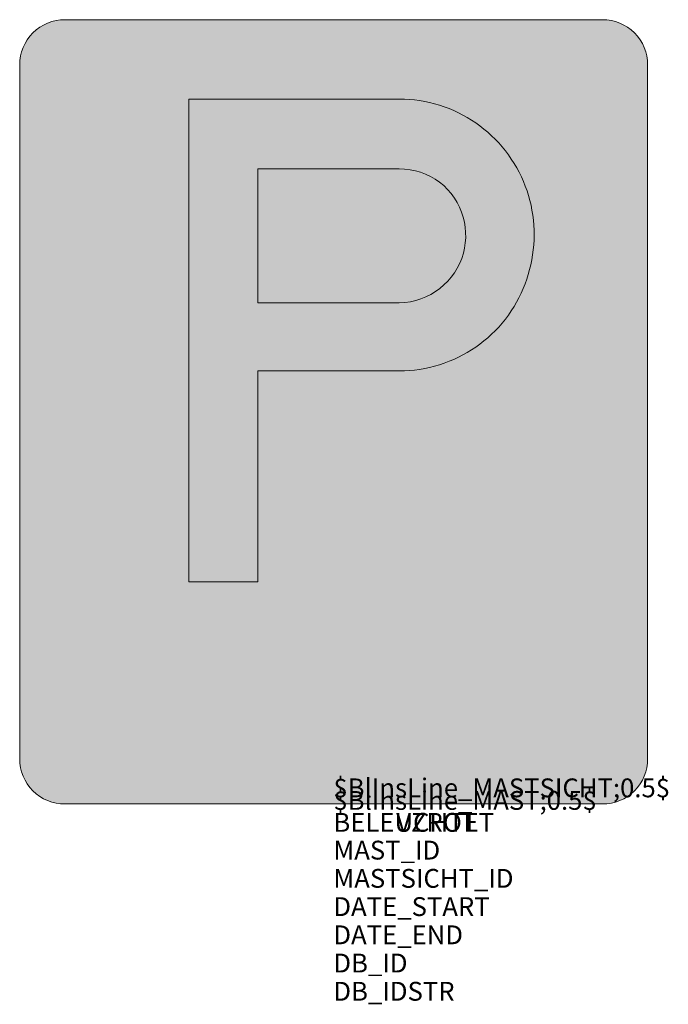
# Model space of a CAD drawing. Units: metres. Extents: x 384.903 to 385.419, y 302.416 to 303.201.
import ezdxf

# ---------------------------------------------------------------- set-up
doc = ezdxf.new("R2010")
doc.units = ezdxf.units.M
doc.header["$MEASUREMENT"] = 0
for name, color, linetype in [('X_AL_AL_DB___T___', 160, 'Continuous'), ('X_VT_VZ_SYMB_S___$blau', 150, 'Continuous'), ('X_VT_VZ_SYMB_S___$weiss', 255, 'Continuous')]:
    doc.layers.add(name, color=color, linetype=linetype)
doc.layers.add('X_VT_VZ_SYMB_P___$_____$VerweisLinie_Mast1', color=175, linetype='Continuous', lineweight=9, plot=False)
doc.layers.add('X_VT_VZ_SYMB_P___$_____$VerweisLinie_MastSicht', color=215, linetype='Continuous', lineweight=9, plot=False)
doc.layers.add('X_VT_VZ_SYMB_P___$blau', color=150, linetype='Continuous', lineweight=9)
doc.layers.add('X_VT_VZ_SYMB_P___$weiss', color=255, linetype='Continuous', lineweight=9)
doc.layers.add('X_VT_VZ_SYMB_T___$verdeckt', color=252, linetype='Continuous', plot=False)
doc.styles.add('CARLO_SB_AttInternDB', font='arial.ttf')
doc.styles.add('CARLO_SB_verkehrszeichen', font='arial.ttf')

msp = doc.modelspace()

# ---------------------------------------------------------------- hatches: boundary and pattern name
at = {"layer": 'X_VT_VZ_SYMB_S___$blau'}
h = msp.add_hatch(color=256, dxfattribs=at)
h.paths.add_polyline_path([(385.40292, 303.1646, 0.414214), (385.36695, 303.20057), (384.93888, 303.20057, 0.414214), (384.90292, 303.1646), (384.90292, 302.61149, 0.414214), (384.93888, 302.57552), (385.36695, 302.57552, 0.414214), (385.40292, 302.61149)])
h.paths.add_polyline_path([(385.03754, 303.13733), (385.20507, 303.13733), (385.20917, 303.13725), (385.21325, 303.13701), (385.21731, 303.13662), (385.22135, 303.13607), (385.22536, 303.13537), (385.22933, 303.13452), (385.23326, 303.13352), (385.23715, 303.13237), (385.24099, 303.13109), (385.24477, 303.12966), (385.2485, 303.12809), (385.25217, 303.12639), (385.25577, 303.12455), (385.2593, 303.12259), (385.26275, 303.12049), (385.26612, 303.11826), (385.2694, 303.11591), (385.27259, 303.11343), (385.27569, 303.11084), (385.27869, 303.10812), (385.28159, 303.10529), (385.28437, 303.10235), (385.28705, 303.09929), (385.2896, 303.09612), (385.29203, 303.09285), (385.29434, 303.08946), (385.29657, 303.08603), (385.29865, 303.08253), (385.30059, 303.07897), (385.30237, 303.07535), (385.30402, 303.07168), (385.30551, 303.06795), (385.30687, 303.06419), (385.30807, 303.06038), (385.30913, 303.05653), (385.31005, 303.05265), (385.31082, 303.04875), (385.31145, 303.04482), (385.31193, 303.04088), (385.31227, 303.03692), (385.31247, 303.03296), (385.31253, 303.02898), (385.31244, 303.02501), (385.31221, 303.02105), (385.31184, 303.01709), (385.31133, 303.01314), (385.31068, 303.00922), (385.30989, 303.00531), (385.30896, 303.00144), (385.30789, 302.99759), (385.30668, 302.99378), (385.30533, 302.99001), (385.30384, 302.98629), (385.30222, 302.98262), (385.30045, 302.979), (385.29855, 302.97543), (385.29651, 302.97194), (385.29434, 302.9685), (385.29203, 302.96512), (385.2896, 302.96185), (385.28705, 302.95868), (385.28437, 302.95562), (385.28159, 302.95268), (385.27869, 302.94985), (385.27569, 302.94713), (385.27259, 302.94453), (385.2694, 302.94206), (385.26612, 302.93971), (385.26275, 302.93748), (385.2593, 302.93538), (385.25577, 302.93341), (385.25217, 302.93158), (385.2485, 302.92987), (385.24477, 302.92831), (385.24099, 302.92688), (385.23715, 302.92559), (385.23326, 302.92445), (385.22933, 302.92345), (385.22536, 302.9226), (385.22135, 302.9219), (385.21731, 302.92135), (385.21325, 302.92096), (385.20917, 302.92072), (385.20507, 302.92064), (385.09252, 302.92064), (385.09252, 302.75246), (385.03754, 302.75246)], flags=16)
h.paths.add_polyline_path([(385.09252, 302.97497), (385.09252, 303.0817), (385.20507, 303.0817), (385.20942, 303.08153), (385.21372, 303.08101), (385.21795, 303.08016), (385.22208, 303.07897), (385.2261, 303.07746), (385.22998, 303.07564), (385.23369, 303.0735), (385.23722, 303.07106), (385.24055, 303.06833), (385.24364, 303.06531), (385.24649, 303.062), (385.24906, 303.05842), (385.25124, 303.05484), (385.25312, 303.05111), (385.25471, 303.04726), (385.25599, 303.0433), (385.25696, 303.03925), (385.25763, 303.03514), (385.25798, 303.03099), (385.25801, 303.02682), (385.25772, 303.02265), (385.25711, 303.0185), (385.25617, 303.0144), (385.25489, 303.01037), (385.25329, 303.00643), (385.25134, 303.0026), (385.24906, 302.99891), (385.2465, 302.99545), (385.24369, 302.99219), (385.24064, 302.98916), (385.23737, 302.98638), (385.23389, 302.98385), (385.23022, 302.9816), (385.22637, 302.97965), (385.22237, 302.97802), (385.21822, 302.97671), (385.21395, 302.97576), (385.20956, 302.97517), (385.20507, 302.97497)], flags=0)
at = {"layer": 'X_VT_VZ_SYMB_S___$weiss'}
h = msp.add_hatch(color=256, dxfattribs=at)
h.dxf.hatch_style = 1
h.paths.add_polyline_path([(385.03754, 302.75246), (385.09252, 302.75246), (385.09252, 302.92064), (385.20507, 302.92064), (385.20917, 302.92072), (385.21325, 302.92096), (385.21731, 302.92135), (385.22135, 302.9219), (385.22536, 302.9226), (385.22933, 302.92345), (385.23326, 302.92445), (385.23715, 302.92559), (385.24099, 302.92688), (385.24477, 302.92831), (385.2485, 302.92987), (385.25217, 302.93158), (385.25577, 302.93341), (385.2593, 302.93538), (385.26275, 302.93748), (385.26612, 302.93971), (385.2694, 302.94206), (385.27259, 302.94453), (385.27569, 302.94713), (385.27869, 302.94985), (385.28159, 302.95268), (385.28437, 302.95562), (385.28705, 302.95868), (385.2896, 302.96185), (385.29203, 302.96512), (385.29434, 302.9685), (385.29651, 302.97194), (385.29855, 302.97543), (385.30045, 302.979), (385.30222, 302.98262), (385.30384, 302.98629), (385.30533, 302.99001), (385.30668, 302.99378), (385.30789, 302.99759), (385.30896, 303.00144), (385.30989, 303.00531), (385.31068, 303.00922), (385.31133, 303.01314), (385.31184, 303.01709), (385.31221, 303.02105), (385.31244, 303.02501), (385.31253, 303.02898), (385.31247, 303.03296), (385.31227, 303.03692), (385.31193, 303.04088), (385.31145, 303.04482), (385.31082, 303.04875), (385.31005, 303.05265), (385.30913, 303.05653), (385.30807, 303.06038), (385.30687, 303.06419), (385.30551, 303.06795), (385.30402, 303.07168), (385.30237, 303.07535), (385.30059, 303.07897), (385.29865, 303.08253), (385.29657, 303.08603), (385.29434, 303.08946), (385.29203, 303.09285), (385.2896, 303.09612), (385.28705, 303.09929), (385.28437, 303.10235), (385.28159, 303.10529), (385.27869, 303.10812), (385.27569, 303.11084), (385.27259, 303.11343), (385.2694, 303.11591), (385.26612, 303.11826), (385.26275, 303.12049), (385.2593, 303.12259), (385.25577, 303.12455), (385.25217, 303.12639), (385.2485, 303.12809), (385.24477, 303.12966), (385.24099, 303.13109), (385.23715, 303.13237), (385.23326, 303.13352), (385.22933, 303.13452), (385.22536, 303.13537), (385.22135, 303.13607), (385.21731, 303.13662), (385.21325, 303.13701), (385.20917, 303.13725), (385.20507, 303.13733), (385.03754, 303.13733)])
h.paths.add_polyline_path([(385.09252, 302.97497), (385.09252, 303.0817), (385.20798, 303.0817), (385.21804, 303.08049), (385.23017, 303.07593), (385.23901, 303.06983), (385.24522, 303.06376), (385.25155, 303.05494), (385.25629, 303.0434), (385.2583, 303.03099), (385.25743, 303.01839), (385.25359, 303.00623), (385.24797, 302.99715), (385.24085, 302.9889), (385.23212, 302.98257), (385.22442, 302.97866), (385.2161, 302.97605), (385.20806, 302.97497)], flags=16)

# ---------------------------------------------------------------- linework, layer by layer
at = {"layer": 'X_VT_VZ_SYMB_P___$blau'}
msp.add_lwpolyline([(384.93888, 302.57552), (385.36695, 302.57552, 0.414214), (385.40292, 302.61149), (385.40292, 303.1646, 0.414214), (385.36695, 303.20057), (384.93888, 303.20057, 0.414214), (384.90292, 303.1646), (384.90292, 302.61149, 0.414214)], format="xyb", close=True, dxfattribs=at)
at = {"layer": 'X_VT_VZ_SYMB_P___$weiss'}
for points in [[(385.03754, 302.75246), (385.03754, 303.13733), (385.20507, 303.13733), (385.20917, 303.13725), (385.21325, 303.13701), (385.21731, 303.13662), (385.22135, 303.13607), (385.22536, 303.13537), (385.22933, 303.13452), (385.23326, 303.13352), (385.23715, 303.13237), (385.24099, 303.13109), (385.24477, 303.12966), (385.2485, 303.12809), (385.25217, 303.12639), (385.25577, 303.12455), (385.2593, 303.12259), (385.26275, 303.12049), (385.26612, 303.11826), (385.2694, 303.11591), (385.27259, 303.11343), (385.27569, 303.11084), (385.27869, 303.10812), (385.28159, 303.10529), (385.28437, 303.10235), (385.28705, 303.09929), (385.2896, 303.09612), (385.29203, 303.09285), (385.29434, 303.08946), (385.29657, 303.08603), (385.29865, 303.08253), (385.30059, 303.07897), (385.30237, 303.07535), (385.30402, 303.07168), (385.30551, 303.06795), (385.30687, 303.06419), (385.30807, 303.06038), (385.30913, 303.05653), (385.31005, 303.05265), (385.31082, 303.04875), (385.31145, 303.04482), (385.31193, 303.04088), (385.31227, 303.03692), (385.31247, 303.03296), (385.31253, 303.02898), (385.31244, 303.02501), (385.31221, 303.02105), (385.31184, 303.01709), (385.31133, 303.01314), (385.31068, 303.00922), (385.30989, 303.00531), (385.30896, 303.00144), (385.30789, 302.99759), (385.30668, 302.99378), (385.30533, 302.99001), (385.30384, 302.98629), (385.30222, 302.98262), (385.30045, 302.979), (385.29855, 302.97543), (385.29651, 302.97194), (385.29434, 302.9685), (385.29203, 302.96512), (385.2896, 302.96185), (385.28705, 302.95868), (385.28437, 302.95562), (385.28159, 302.95268), (385.27869, 302.94985), (385.27569, 302.94713), (385.27259, 302.94453), (385.2694, 302.94206), (385.26612, 302.93971), (385.26275, 302.93748), (385.2593, 302.93538), (385.25577, 302.93341), (385.25217, 302.93158), (385.2485, 302.92987), (385.24477, 302.92831), (385.24099, 302.92688), (385.23715, 302.92559), (385.23326, 302.92445), (385.22933, 302.92345), (385.22536, 302.9226), (385.22135, 302.9219), (385.21731, 302.92135), (385.21325, 302.92096), (385.20917, 302.92072), (385.20507, 302.92064), (385.20507, 302.92064), (385.09252, 302.92064), (385.09252, 302.75246)], [(385.09252, 302.97497), (385.09252, 303.0817), (385.20507, 303.0817), (385.20942, 303.08153), (385.21372, 303.08101), (385.21795, 303.08016), (385.22208, 303.07897), (385.2261, 303.07746), (385.22998, 303.07564), (385.23369, 303.0735), (385.23722, 303.07106), (385.24055, 303.06833), (385.24364, 303.06531), (385.24649, 303.062), (385.24906, 303.05842), (385.25124, 303.05484), (385.25312, 303.05111), (385.25471, 303.04726), (385.25599, 303.0433), (385.25696, 303.03925), (385.25763, 303.03514), (385.25798, 303.03099), (385.25801, 303.02682), (385.25772, 303.02265), (385.25711, 303.0185), (385.25617, 303.0144), (385.25489, 303.01037), (385.25329, 303.00643), (385.25134, 303.0026), (385.24906, 302.99891), (385.2465, 302.99545), (385.24369, 302.99219), (385.24064, 302.98916), (385.23737, 302.98638), (385.23389, 302.98385), (385.23022, 302.9816), (385.22637, 302.97965), (385.22237, 302.97802), (385.21822, 302.97671), (385.21395, 302.97576), (385.20956, 302.97517), (385.20507, 302.97497)]]:
    msp.add_lwpolyline(points, close=True, dxfattribs=at)

# ---------------------------------------------------------------- texts
at = {"layer": 'X_AL_AL_DB___T___', "style": 'CARLO_SB_AttInternDB', "flags": 1}
for tag, p in [('DATE_START', (385.15268, 302.48625)), ('DATE_END', (385.15268, 302.46375)), ('DB_ID', (385.15268, 302.44125)), ('DB_IDSTR', (385.15268, 302.41875))]:
    msp.add_attdef(tag, p, '', height=0.015, dxfattribs=at)
at = {"layer": 'X_VT_VZ_SYMB_P___$_____$VerweisLinie_Mast1', "style": 'CARLO_SB_verkehrszeichen'}
msp.add_attdef('$BlInsLine_MAST;0.5$', (385.15268, 302.57087), '', height=0.015, dxfattribs=at)
at = {"layer": 'X_VT_VZ_SYMB_P___$_____$VerweisLinie_MastSicht', "style": 'CARLO_SB_verkehrszeichen'}
msp.add_attdef('$BlInsLine_MASTSICHT;0.5$', (385.15268, 302.58087), '', height=0.015, dxfattribs=at)
at = {"layer": 'X_VT_VZ_SYMB_T___$verdeckt', "style": 'CARLO_SB_verkehrszeichen'}
for tag, p, s in [('BELEUCHTET', (385.15268, 302.55337), 'N'), ('VZROT', (385.20268, 302.55337), '0'), ('MAST_ID', (385.15268, 302.53125), ''), ('MASTSICHT_ID', (385.15268, 302.50875), '')]:
    msp.add_attdef(tag, p, s, height=0.015, dxfattribs=at)

doc.saveas('drawing.dxf')
